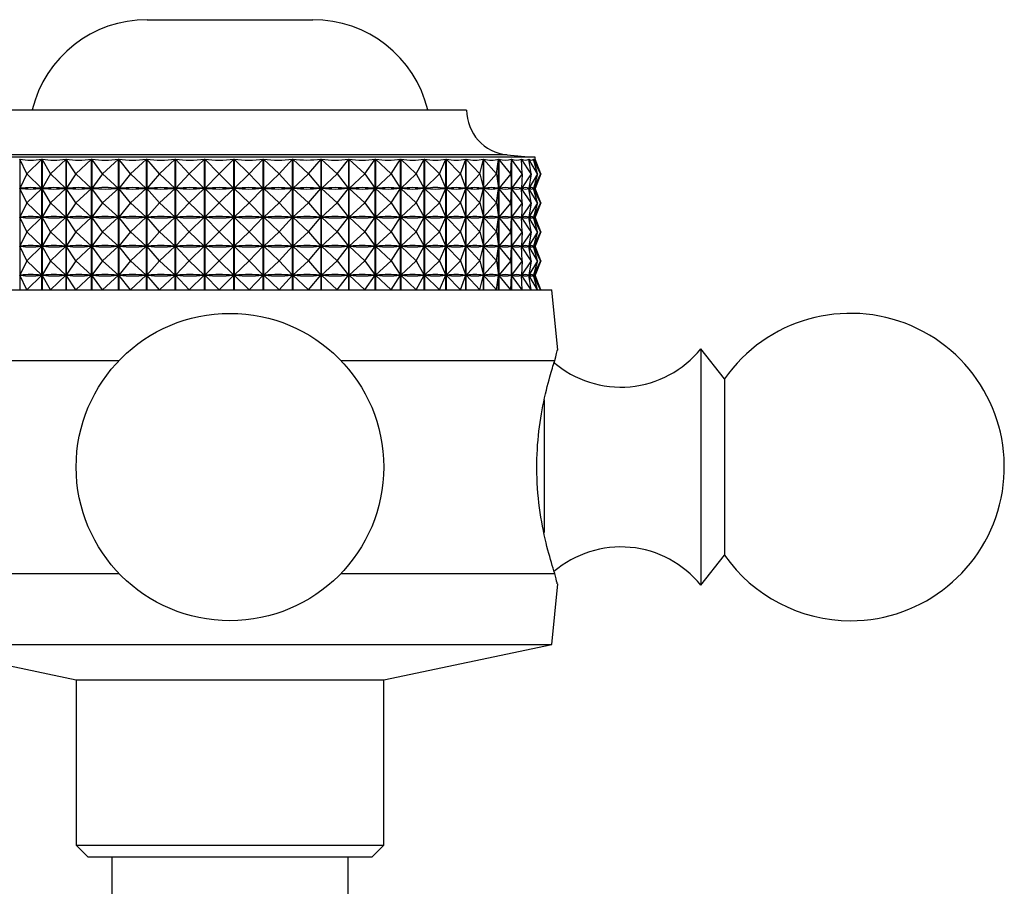
# Model space of a CAD drawing. Units: millimetres. Extents: x 5 to 995, y 5 to 995.
# Drawn here: x 496 to 538, y 872 to 908 of the extents above; entities that cross this region are included whole.
import ezdxf

# ---------------------------------------------------------------- set-up
doc = ezdxf.new("R2010")
doc.units = ezdxf.units.MM

msp = doc.modelspace()

# ---------------------------------------------------------------- linework, layer by layer
at = {"color": 7, "linetype": 'Continuous', "lineweight": 25}
for p, q in [((501.301, 908.159), (508.301, 908.159)), ((514.801, 904.338), (494.801, 904.338)), ((517.701, 902.338), (491.901, 902.338)), ((495.918, 902.256), (495.918, 896.738)), ((496.213, 901.638), (495.918, 902.256)), ((496.213, 901.638), (496.853, 902.256)), ((496.853, 896.738), (496.853, 902.256)), ((496.862, 902.256), (496.862, 896.738)), ((497.214, 901.638), (496.862, 902.256)), ((497.214, 901.638), (497.871, 902.256)), ((497.871, 896.738), (497.871, 902.256)), ((497.88, 902.256), (497.88, 896.738)), ((498.286, 901.638), (497.88, 902.256)), ((498.286, 901.638), (498.954, 902.256)), ((498.954, 896.738), (498.954, 902.256)), ((498.963, 902.256), (498.963, 896.738)), ((499.419, 901.638), (498.963, 902.256)), ((499.419, 901.638), (500.091, 902.256)), ((500.091, 896.738), (500.091, 902.256)), ((500.101, 902.256), (500.101, 896.738)), ((500.602, 901.638), (500.101, 902.256)), ((500.602, 901.638), (501.272, 902.256)), ((501.272, 896.738), (501.272, 902.256)), ((501.282, 902.256), (501.282, 896.738)), ((501.824, 901.638), (501.282, 902.256)), ((501.824, 901.638), (502.486, 902.256)), ((502.486, 896.738), (502.486, 902.256)), ((502.496, 902.256), (502.496, 896.738)), ((503.074, 901.638), (502.496, 902.256)), ((503.074, 901.638), (503.721, 902.256)), ((503.721, 896.738), (503.721, 902.256)), ((503.732, 902.256), (503.732, 896.738)), ((504.34, 901.638), (503.732, 902.256)), ((504.34, 901.638), (504.967, 902.256)), ((504.967, 896.738), (504.967, 902.256)), ((504.978, 902.256), (504.978, 896.738)), ((505.611, 901.638), (504.978, 902.256)), ((505.611, 901.638), (506.211, 902.256)), ((506.211, 896.738), (506.211, 902.256)), ((506.222, 902.256), (506.222, 896.738)), ((506.874, 901.638), (506.222, 902.256)), ((506.874, 901.638), (507.442, 902.256)), ((507.442, 896.738), (507.442, 902.256)), ((507.453, 902.256), (507.453, 896.738)), ((508.117, 901.638), (507.453, 902.256)), ((508.117, 901.638), (508.649, 902.256)), ((508.649, 896.738), (508.649, 902.256)), ((508.659, 902.256), (508.659, 896.738)), ((509.33, 901.638), (508.659, 902.256)), ((509.33, 901.638), (509.819, 902.256)), ((509.819, 896.738), (509.819, 902.256)), ((509.829, 902.256), (509.829, 896.738)), ((510.5, 901.638), (509.829, 902.256)), ((510.5, 901.638), (510.943, 902.256)), ((510.943, 896.738), (510.943, 902.256)), ((510.952, 902.256), (510.952, 896.738)), ((511.618, 901.638), (510.952, 902.256)), ((511.618, 901.638), (512.009, 902.256)), ((512.009, 896.738), (512.009, 902.256)), ((512.018, 902.256), (512.018, 896.738)), ((512.671, 901.638), (512.018, 902.256)), ((512.671, 901.638), (513.008, 902.256)), ((513.008, 896.738), (513.008, 902.256)), ((513.016, 902.256), (513.016, 896.738)), ((513.651, 901.638), (513.016, 902.256)), ((513.651, 901.638), (513.93, 902.256)), ((513.93, 896.738), (513.93, 902.256)), ((513.938, 902.256), (513.938, 896.738)), ((514.549, 901.638), (513.938, 902.256)), ((514.549, 901.638), (514.767, 902.256)), ((514.767, 896.738), (514.767, 902.256)), ((514.774, 902.256), (514.774, 896.738)), ((515.355, 901.638), (514.774, 902.256)), ((515.355, 901.638), (515.511, 902.256)), ((515.511, 896.738), (515.511, 902.256)), ((515.517, 902.256), (515.517, 896.738)), ((516.063, 901.638), (515.517, 902.256)), ((516.063, 901.638), (516.155, 902.256)), ((516.155, 896.738), (516.155, 902.256)), ((516.16, 902.256), (516.16, 896.738)), ((516.665, 901.638), (516.16, 902.256)), ((516.665, 901.638), (516.693, 902.256)), ((516.693, 896.738), (516.693, 902.256)), ((516.697, 902.256), (516.697, 896.738)), ((517.157, 901.638), (516.697, 902.256)), ((517.157, 901.638), (517.12, 902.256)), ((517.123, 902.256), (517.123, 902.203)), ((517.534, 901.638), (517.123, 902.256)), ((517.534, 901.638), (517.432, 902.256)), ((517.434, 902.256), (517.434, 902.243)), ((517.792, 901.638), (517.434, 902.256)), ((517.792, 901.638), (517.626, 902.256)), ((517.627, 902.256), (517.627, 902.252)), ((517.928, 901.638), (517.627, 902.256)), ((517.7, 902.256), (517.7, 902.256)), ((517.928, 901.638), (517.7, 902.256)), ((517.942, 901.638), (517.7, 902.256)), ((517.701, 902.254), (517.701, 902.338)), ((496.213, 901.638), (495.92, 901.025)), ((496.213, 901.638), (496.848, 901.025)), ((497.214, 901.638), (496.865, 901.025)), ((497.214, 901.638), (497.865, 901.025)), ((498.286, 901.638), (497.884, 901.025)), ((498.286, 901.638), (498.948, 901.025)), ((499.419, 901.638), (498.967, 901.025)), ((499.419, 901.638), (500.085, 901.025)), ((500.602, 901.638), (500.105, 901.025)), ((500.602, 901.638), (501.266, 901.025)), ((501.824, 901.638), (501.287, 901.025)), ((501.824, 901.638), (502.48, 901.025)), ((503.074, 901.638), (502.501, 901.025)), ((503.074, 901.638), (503.716, 901.025)), ((504.34, 901.638), (503.737, 901.025)), ((504.34, 901.638), (504.962, 901.025)), ((505.611, 901.638), (504.983, 901.025)), ((505.611, 901.638), (506.206, 901.025)), ((506.874, 901.638), (506.228, 901.025)), ((506.874, 901.638), (507.437, 901.025)), ((508.117, 901.638), (507.459, 901.025)), ((508.117, 901.638), (508.644, 901.025)), ((509.33, 901.638), (508.665, 901.025)), ((509.33, 901.638), (509.815, 901.025)), ((510.5, 901.638), (509.835, 901.025)), ((510.5, 901.638), (510.939, 901.025)), ((511.618, 901.638), (510.958, 901.025)), ((511.618, 901.638), (512.005, 901.025)), ((512.671, 901.638), (512.023, 901.025)), ((512.671, 901.638), (513.005, 901.025)), ((513.651, 901.638), (513.021, 901.025)), ((513.651, 901.638), (513.927, 901.025)), ((514.549, 901.638), (513.943, 901.025)), ((514.549, 901.638), (514.765, 901.025)), ((515.355, 901.638), (514.779, 901.025)), ((515.355, 901.638), (515.51, 901.025)), ((516.063, 901.638), (515.522, 901.025)), ((516.063, 901.638), (516.154, 901.025)), ((516.665, 901.638), (516.164, 901.025)), ((516.665, 901.638), (516.693, 901.025)), ((517.157, 901.638), (516.701, 901.025)), ((517.157, 901.638), (517.12, 901.025)), ((517.534, 901.638), (517.127, 901.025)), ((517.534, 901.638), (517.433, 901.025)), ((517.792, 901.638), (517.437, 901.025)), ((517.792, 901.638), (517.627, 901.025)), ((517.928, 901.638), (517.63, 901.025)), ((517.928, 901.638), (517.702, 901.025)), ((517.942, 901.638), (517.702, 901.025)), ((495.954, 901.025), (495.92, 901.025)), ((496.213, 900.413), (495.92, 901.025)), ((496.213, 900.413), (496.848, 901.025)), ((496.848, 901.025), (496.814, 901.025)), ((497.214, 900.413), (496.865, 901.025)), ((496.901, 901.025), (496.865, 901.025)), ((497.214, 900.413), (497.865, 901.025)), ((497.865, 901.025), (497.829, 901.025)), ((498.286, 900.413), (497.884, 901.025)), ((497.923, 901.025), (497.884, 901.025)), ((498.286, 900.413), (498.948, 901.025)), ((498.948, 901.025), (498.909, 901.025)), ((499.419, 900.413), (498.967, 901.025)), ((499.008, 901.025), (498.967, 901.025)), ((499.419, 900.413), (500.085, 901.025)), ((500.085, 901.025), (500.044, 901.025)), ((500.602, 900.413), (500.105, 901.025)), ((500.147, 901.025), (500.105, 901.025)), ((500.602, 900.413), (501.266, 901.025)), ((501.266, 901.025), (501.224, 901.025)), ((501.824, 900.413), (501.287, 901.025)), ((501.33, 901.025), (501.287, 901.025)), ((501.824, 900.413), (502.48, 901.025)), ((502.48, 901.025), (502.436, 901.025)), ((503.074, 900.413), (502.501, 901.025)), ((502.546, 901.025), (502.501, 901.025)), ((503.074, 900.413), (503.716, 901.025)), ((503.716, 901.025), (503.671, 901.025)), ((504.34, 900.413), (503.737, 901.025)), ((503.782, 901.025), (503.737, 901.025)), ((504.34, 900.413), (504.962, 901.025)), ((504.962, 901.025), (504.917, 901.025)), ((505.611, 900.413), (504.983, 901.025)), ((505.028, 901.025), (504.983, 901.025)), ((505.611, 900.413), (506.206, 901.025)), ((506.206, 901.025), (506.161, 901.025)), ((506.874, 900.413), (506.228, 901.025)), ((506.272, 901.025), (506.228, 901.025)), ((506.874, 900.413), (507.437, 901.025)), ((507.437, 901.025), (507.393, 901.025)), ((508.117, 900.413), (507.459, 901.025)), ((507.502, 901.025), (507.459, 901.025)), ((508.117, 900.413), (508.644, 901.025)), ((508.644, 901.025), (508.601, 901.025)), ((509.33, 900.413), (508.665, 901.025)), ((508.707, 901.025), (508.665, 901.025)), ((509.33, 900.413), (509.815, 901.025)), ((509.815, 901.025), (509.773, 901.025)), ((510.5, 900.413), (509.835, 901.025)), ((509.875, 901.025), (509.835, 901.025)), ((510.5, 900.413), (510.939, 901.025)), ((510.939, 901.025), (510.898, 901.025)), ((511.618, 900.413), (510.958, 901.025)), ((510.996, 901.025), (510.958, 901.025)), ((511.618, 900.413), (512.005, 901.025)), ((512.005, 901.025), (511.967, 901.025)), ((512.671, 900.413), (512.023, 901.025)), ((512.059, 901.025), (512.023, 901.025)), ((512.671, 900.413), (513.005, 901.025)), ((513.005, 901.025), (512.969, 901.025)), ((513.651, 900.413), (513.021, 901.025)), ((513.055, 901.025), (513.021, 901.025)), ((513.651, 900.413), (513.927, 901.025)), ((513.927, 901.025), (513.894, 901.025)), ((514.549, 900.413), (513.943, 901.025)), ((513.973, 901.025), (513.943, 901.025)), ((514.549, 900.413), (514.765, 901.025)), ((514.765, 901.025), (514.735, 901.025)), ((515.355, 900.413), (514.779, 901.025)), ((514.806, 901.025), (514.779, 901.025)), ((515.355, 900.413), (515.51, 901.025)), ((515.51, 901.025), (515.483, 901.025)), ((516.063, 900.413), (515.522, 901.025)), ((515.545, 901.025), (515.522, 901.025)), ((516.063, 900.413), (516.154, 901.025)), ((516.154, 901.025), (516.131, 901.025)), ((516.665, 900.413), (516.164, 901.025)), ((516.184, 901.025), (516.164, 901.025)), ((516.665, 900.413), (516.693, 901.025)), ((516.693, 901.025), (516.673, 901.025)), ((517.157, 900.413), (516.701, 901.025)), ((516.716, 901.025), (516.701, 901.025)), ((517.12, 901.025), (517.105, 901.025)), ((517.157, 900.413), (517.12, 901.025)), ((517.123, 901.073), (517.123, 900.978)), ((517.534, 900.413), (517.127, 901.025)), ((517.138, 901.025), (517.127, 901.025)), ((517.433, 901.025), (517.422, 901.025)), ((517.534, 900.413), (517.433, 901.025)), ((517.434, 901.033), (517.434, 901.018)), ((517.792, 900.413), (517.437, 901.025)), ((517.444, 901.025), (517.437, 901.025)), ((517.627, 901.025), (517.62, 901.025)), ((517.792, 900.413), (517.627, 901.025)), ((517.928, 900.413), (517.63, 901.025)), ((517.632, 901.025), (517.63, 901.025)), ((517.702, 901.025), (517.7, 901.025)), ((517.928, 900.413), (517.702, 901.025)), ((517.942, 900.413), (517.702, 901.025)), ((496.213, 900.413), (495.92, 899.8)), ((496.213, 900.413), (496.848, 899.8)), ((497.214, 900.413), (496.865, 899.8)), ((497.214, 900.413), (497.865, 899.8)), ((498.286, 900.413), (497.884, 899.8)), ((498.286, 900.413), (498.948, 899.8)), ((499.419, 900.413), (498.967, 899.8)), ((499.419, 900.413), (500.085, 899.8)), ((500.602, 900.413), (500.105, 899.8)), ((500.602, 900.413), (501.266, 899.8)), ((501.824, 900.413), (501.287, 899.8)), ((501.824, 900.413), (502.48, 899.8)), ((503.074, 900.413), (502.501, 899.8)), ((503.074, 900.413), (503.716, 899.8)), ((504.34, 900.413), (503.737, 899.8)), ((504.34, 900.413), (504.962, 899.8)), ((505.611, 900.413), (504.983, 899.8)), ((505.611, 900.413), (506.206, 899.8)), ((506.874, 900.413), (506.228, 899.8)), ((506.874, 900.413), (507.437, 899.8)), ((508.117, 900.413), (507.459, 899.8)), ((508.117, 900.413), (508.644, 899.8)), ((509.33, 900.413), (508.665, 899.8)), ((509.33, 900.413), (509.815, 899.8)), ((510.5, 900.413), (509.835, 899.8)), ((510.5, 900.413), (510.939, 899.8)), ((511.618, 900.413), (510.958, 899.8)), ((511.618, 900.413), (512.005, 899.8)), ((512.671, 900.413), (512.023, 899.8)), ((512.671, 900.413), (513.005, 899.8)), ((513.651, 900.413), (513.021, 899.8)), ((513.651, 900.413), (513.927, 899.8)), ((514.549, 900.413), (513.943, 899.8)), ((514.549, 900.413), (514.765, 899.8)), ((515.355, 900.413), (514.779, 899.8)), ((515.355, 900.413), (515.51, 899.8)), ((516.063, 900.413), (515.522, 899.8)), ((516.063, 900.413), (516.154, 899.8)), ((516.665, 900.413), (516.164, 899.8)), ((516.665, 900.413), (516.693, 899.8)), ((517.157, 900.413), (516.701, 899.8)), ((517.157, 900.413), (517.12, 899.8)), ((517.534, 900.413), (517.127, 899.8)), ((517.534, 900.413), (517.433, 899.8)), ((517.792, 900.413), (517.437, 899.8)), ((517.792, 900.413), (517.627, 899.8)), ((517.928, 900.413), (517.63, 899.8)), ((517.928, 900.413), (517.702, 899.8)), ((517.942, 900.413), (517.702, 899.8)), ((495.954, 899.8), (495.92, 899.8)), ((496.213, 899.188), (495.92, 899.8)), ((496.213, 899.188), (496.848, 899.8)), ((496.848, 899.8), (496.814, 899.8)), ((497.214, 899.188), (496.865, 899.8)), ((496.901, 899.8), (496.865, 899.8)), ((497.214, 899.188), (497.865, 899.8)), ((497.865, 899.8), (497.829, 899.8)), ((498.286, 899.188), (497.884, 899.8)), ((497.923, 899.8), (497.884, 899.8)), ((498.286, 899.188), (498.948, 899.8)), ((498.948, 899.8), (498.909, 899.8)), ((499.419, 899.188), (498.967, 899.8)), ((499.008, 899.8), (498.967, 899.8)), ((499.419, 899.188), (500.085, 899.8)), ((500.085, 899.8), (500.044, 899.8)), ((500.602, 899.188), (500.105, 899.8)), ((500.147, 899.8), (500.105, 899.8)), ((500.602, 899.188), (501.266, 899.8)), ((501.266, 899.8), (501.224, 899.8)), ((501.824, 899.188), (501.287, 899.8)), ((501.33, 899.8), (501.287, 899.8)), ((501.824, 899.188), (502.48, 899.8)), ((502.48, 899.8), (502.436, 899.8)), ((503.074, 899.188), (502.501, 899.8)), ((502.546, 899.8), (502.501, 899.8)), ((503.074, 899.188), (503.716, 899.8)), ((503.716, 899.8), (503.671, 899.8)), ((504.34, 899.188), (503.737, 899.8)), ((503.782, 899.8), (503.737, 899.8)), ((504.34, 899.188), (504.962, 899.8)), ((504.962, 899.8), (504.917, 899.8)), ((505.611, 899.188), (504.983, 899.8)), ((505.028, 899.8), (504.983, 899.8)), ((505.611, 899.188), (506.206, 899.8)), ((506.206, 899.8), (506.161, 899.8)), ((506.874, 899.188), (506.228, 899.8)), ((506.272, 899.8), (506.228, 899.8)), ((506.874, 899.188), (507.437, 899.8)), ((507.437, 899.8), (507.393, 899.8)), ((508.117, 899.188), (507.459, 899.8)), ((507.502, 899.8), (507.459, 899.8)), ((508.117, 899.188), (508.644, 899.8)), ((508.644, 899.8), (508.601, 899.8)), ((509.33, 899.188), (508.665, 899.8)), ((508.707, 899.8), (508.665, 899.8)), ((509.33, 899.188), (509.815, 899.8)), ((509.815, 899.8), (509.773, 899.8)), ((510.5, 899.188), (509.835, 899.8)), ((509.875, 899.8), (509.835, 899.8)), ((510.5, 899.188), (510.939, 899.8)), ((510.939, 899.8), (510.898, 899.8)), ((511.618, 899.188), (510.958, 899.8)), ((510.996, 899.8), (510.958, 899.8)), ((511.618, 899.188), (512.005, 899.8)), ((512.005, 899.8), (511.967, 899.8)), ((512.671, 899.188), (512.023, 899.8)), ((512.059, 899.8), (512.023, 899.8)), ((512.671, 899.188), (513.005, 899.8)), ((513.005, 899.8), (512.969, 899.8)), ((513.651, 899.188), (513.021, 899.8)), ((513.055, 899.8), (513.021, 899.8)), ((513.651, 899.188), (513.927, 899.8)), ((513.927, 899.8), (513.894, 899.8)), ((514.549, 899.188), (513.943, 899.8)), ((513.973, 899.8), (513.943, 899.8)), ((514.549, 899.188), (514.765, 899.8)), ((514.765, 899.8), (514.735, 899.8)), ((515.355, 899.188), (514.779, 899.8)), ((514.806, 899.8), (514.779, 899.8)), ((515.355, 899.188), (515.51, 899.8)), ((515.51, 899.8), (515.483, 899.8)), ((516.063, 899.188), (515.522, 899.8)), ((515.545, 899.8), (515.522, 899.8)), ((516.063, 899.188), (516.154, 899.8)), ((516.154, 899.8), (516.131, 899.8)), ((516.665, 899.188), (516.164, 899.8)), ((516.184, 899.8), (516.164, 899.8)), ((516.665, 899.188), (516.693, 899.8)), ((516.693, 899.8), (516.673, 899.8)), ((517.157, 899.188), (516.701, 899.8)), ((516.716, 899.8), (516.701, 899.8)), ((517.12, 899.8), (517.105, 899.8)), ((517.157, 899.188), (517.12, 899.8)), ((517.123, 899.848), (517.123, 899.753)), ((517.534, 899.188), (517.127, 899.8)), ((517.138, 899.8), (517.127, 899.8)), ((517.433, 899.8), (517.422, 899.8)), ((517.534, 899.188), (517.433, 899.8)), ((517.434, 899.808), (517.434, 899.793)), ((517.792, 899.188), (517.437, 899.8)), ((517.444, 899.8), (517.437, 899.8)), ((517.627, 899.8), (517.62, 899.8)), ((517.792, 899.188), (517.627, 899.8)), ((517.928, 899.188), (517.63, 899.8)), ((517.632, 899.8), (517.63, 899.8)), ((517.702, 899.8), (517.7, 899.8)), ((517.928, 899.188), (517.702, 899.8)), ((517.942, 899.188), (517.702, 899.8)), ((496.213, 899.188), (495.92, 898.575)), ((496.213, 899.188), (496.848, 898.575)), ((497.214, 899.188), (496.865, 898.575)), ((497.214, 899.188), (497.865, 898.575)), ((498.286, 899.188), (497.884, 898.575)), ((498.286, 899.188), (498.948, 898.575)), ((499.419, 899.188), (498.967, 898.575)), ((499.419, 899.188), (500.085, 898.575)), ((500.602, 899.188), (500.105, 898.575)), ((500.602, 899.188), (501.266, 898.575)), ((501.824, 899.188), (501.287, 898.575)), ((501.824, 899.188), (502.48, 898.575)), ((503.074, 899.188), (502.501, 898.575)), ((503.074, 899.188), (503.716, 898.575)), ((504.34, 899.188), (503.737, 898.575)), ((504.34, 899.188), (504.962, 898.575)), ((505.611, 899.188), (504.983, 898.575)), ((505.611, 899.188), (506.206, 898.575)), ((506.874, 899.188), (506.228, 898.575)), ((506.874, 899.188), (507.437, 898.575)), ((508.117, 899.188), (507.459, 898.575)), ((508.117, 899.188), (508.644, 898.575)), ((509.33, 899.188), (508.665, 898.575)), ((509.33, 899.188), (509.815, 898.575)), ((510.5, 899.188), (509.835, 898.575)), ((510.5, 899.188), (510.939, 898.575)), ((511.618, 899.188), (510.958, 898.575)), ((511.618, 899.188), (512.005, 898.575)), ((512.671, 899.188), (512.023, 898.575)), ((512.671, 899.188), (513.005, 898.575)), ((513.651, 899.188), (513.021, 898.575)), ((513.651, 899.188), (513.927, 898.575)), ((514.549, 899.188), (513.943, 898.575)), ((514.549, 899.188), (514.765, 898.575)), ((515.355, 899.188), (514.779, 898.575)), ((515.355, 899.188), (515.51, 898.575)), ((516.063, 899.188), (515.522, 898.575)), ((516.063, 899.188), (516.154, 898.575)), ((516.665, 899.188), (516.164, 898.575)), ((516.665, 899.188), (516.693, 898.575)), ((517.157, 899.188), (516.701, 898.575)), ((517.157, 899.188), (517.12, 898.575)), ((517.534, 899.188), (517.127, 898.575)), ((517.534, 899.188), (517.433, 898.575)), ((517.792, 899.188), (517.437, 898.575)), ((517.792, 899.188), (517.627, 898.575)), ((517.928, 899.188), (517.63, 898.575)), ((517.928, 899.188), (517.702, 898.575)), ((517.942, 899.188), (517.702, 898.575)), ((496.213, 897.963), (495.92, 898.575)), ((495.954, 898.575), (495.92, 898.575)), ((496.213, 897.963), (496.848, 898.575)), ((496.848, 898.575), (496.814, 898.575)), ((497.214, 897.963), (496.865, 898.575)), ((496.901, 898.575), (496.865, 898.575)), ((497.214, 897.963), (497.865, 898.575)), ((497.865, 898.575), (497.829, 898.575)), ((498.286, 897.963), (497.884, 898.575)), ((497.923, 898.575), (497.884, 898.575)), ((498.286, 897.963), (498.948, 898.575)), ((498.948, 898.575), (498.909, 898.575)), ((499.008, 898.575), (498.967, 898.575)), ((499.419, 897.963), (498.967, 898.575)), ((499.419, 897.963), (500.085, 898.575)), ((500.085, 898.575), (500.044, 898.575)), ((500.602, 897.963), (500.105, 898.575)), ((500.147, 898.575), (500.105, 898.575)), ((500.602, 897.963), (501.266, 898.575)), ((501.266, 898.575), (501.224, 898.575)), ((501.824, 897.963), (501.287, 898.575)), ((501.33, 898.575), (501.287, 898.575)), ((501.824, 897.963), (502.48, 898.575)), ((502.48, 898.575), (502.436, 898.575)), ((503.074, 897.963), (502.501, 898.575)), ((502.546, 898.575), (502.501, 898.575)), ((503.074, 897.963), (503.716, 898.575)), ((503.716, 898.575), (503.671, 898.575)), ((504.34, 897.963), (503.737, 898.575)), ((503.782, 898.575), (503.737, 898.575)), ((504.34, 897.963), (504.962, 898.575)), ((504.962, 898.575), (504.917, 898.575)), ((505.611, 897.963), (504.983, 898.575)), ((505.028, 898.575), (504.983, 898.575)), ((505.611, 897.963), (506.206, 898.575)), ((506.206, 898.575), (506.161, 898.575)), ((506.874, 897.963), (506.228, 898.575)), ((506.272, 898.575), (506.228, 898.575)), ((506.874, 897.963), (507.437, 898.575)), ((507.437, 898.575), (507.393, 898.575)), ((508.117, 897.963), (507.459, 898.575)), ((507.502, 898.575), (507.459, 898.575)), ((508.117, 897.963), (508.644, 898.575)), ((508.644, 898.575), (508.601, 898.575)), ((509.33, 897.963), (508.665, 898.575)), ((508.707, 898.575), (508.665, 898.575)), ((509.33, 897.963), (509.815, 898.575)), ((509.815, 898.575), (509.773, 898.575)), ((510.5, 897.963), (509.835, 898.575)), ((509.875, 898.575), (509.835, 898.575)), ((510.5, 897.963), (510.939, 898.575)), ((510.939, 898.575), (510.898, 898.575)), ((511.618, 897.963), (510.958, 898.575)), ((510.996, 898.575), (510.958, 898.575)), ((511.618, 897.963), (512.005, 898.575)), ((512.005, 898.575), (511.967, 898.575)), ((512.671, 897.963), (512.023, 898.575)), ((512.059, 898.575), (512.023, 898.575)), ((512.671, 897.963), (513.005, 898.575)), ((513.005, 898.575), (512.969, 898.575)), ((513.651, 897.963), (513.021, 898.575)), ((513.055, 898.575), (513.021, 898.575)), ((513.651, 897.963), (513.927, 898.575)), ((513.927, 898.575), (513.894, 898.575)), ((514.549, 897.963), (513.943, 898.575)), ((513.973, 898.575), (513.943, 898.575)), ((514.549, 897.963), (514.765, 898.575)), ((514.765, 898.575), (514.735, 898.575)), ((515.355, 897.963), (514.779, 898.575)), ((514.806, 898.575), (514.779, 898.575)), ((515.355, 897.963), (515.51, 898.575)), ((515.51, 898.575), (515.483, 898.575)), ((516.063, 897.963), (515.522, 898.575)), ((515.545, 898.575), (515.522, 898.575)), ((516.063, 897.963), (516.154, 898.575)), ((516.154, 898.575), (516.131, 898.575)), ((516.665, 897.963), (516.164, 898.575)), ((516.184, 898.575), (516.164, 898.575)), ((516.665, 897.963), (516.693, 898.575)), ((516.693, 898.575), (516.673, 898.575)), ((517.157, 897.963), (516.701, 898.575)), ((516.716, 898.575), (516.701, 898.575)), ((517.12, 898.575), (517.105, 898.575)), ((517.157, 897.963), (517.12, 898.575)), ((517.123, 898.623), (517.123, 898.528)), ((517.534, 897.963), (517.127, 898.575)), ((517.138, 898.575), (517.127, 898.575)), ((517.433, 898.575), (517.422, 898.575)), ((517.534, 897.963), (517.433, 898.575)), ((517.434, 898.583), (517.434, 898.568)), ((517.792, 897.963), (517.437, 898.575)), ((517.444, 898.575), (517.437, 898.575)), ((517.627, 898.575), (517.62, 898.575)), ((517.792, 897.963), (517.627, 898.575)), ((517.928, 897.963), (517.63, 898.575)), ((517.632, 898.575), (517.63, 898.575)), ((517.702, 898.575), (517.7, 898.575)), ((517.928, 897.963), (517.702, 898.575)), ((517.942, 897.963), (517.702, 898.575)), ((496.213, 897.963), (495.92, 897.35)), ((496.213, 897.963), (496.848, 897.35)), ((497.214, 897.963), (496.865, 897.35)), ((497.214, 897.963), (497.865, 897.35)), ((498.286, 897.963), (497.884, 897.35)), ((498.286, 897.963), (498.948, 897.35)), ((499.419, 897.963), (498.967, 897.35)), ((499.419, 897.963), (500.085, 897.35)), ((500.602, 897.963), (500.105, 897.35)), ((500.602, 897.963), (501.266, 897.35)), ((501.824, 897.963), (501.287, 897.35)), ((501.824, 897.963), (502.48, 897.35)), ((503.074, 897.963), (502.501, 897.35)), ((503.074, 897.963), (503.716, 897.35)), ((504.34, 897.963), (503.737, 897.35)), ((504.34, 897.963), (504.962, 897.35)), ((505.611, 897.963), (504.983, 897.35)), ((505.611, 897.963), (506.206, 897.35)), ((506.874, 897.963), (506.228, 897.35)), ((506.874, 897.963), (507.437, 897.35)), ((508.117, 897.963), (507.459, 897.35)), ((508.117, 897.963), (508.644, 897.35)), ((509.33, 897.963), (508.665, 897.35)), ((509.33, 897.963), (509.815, 897.35)), ((510.5, 897.963), (509.835, 897.35)), ((510.5, 897.963), (510.939, 897.35)), ((511.618, 897.963), (510.958, 897.35)), ((511.618, 897.963), (512.005, 897.35)), ((512.671, 897.963), (512.023, 897.35)), ((512.671, 897.963), (513.005, 897.35)), ((513.651, 897.963), (513.021, 897.35)), ((513.651, 897.963), (513.927, 897.35)), ((514.549, 897.963), (513.943, 897.35)), ((514.549, 897.963), (514.765, 897.35)), ((515.355, 897.963), (514.779, 897.35)), ((515.355, 897.963), (515.51, 897.35)), ((516.063, 897.963), (515.522, 897.35)), ((516.063, 897.963), (516.154, 897.35)), ((516.665, 897.963), (516.164, 897.35)), ((516.665, 897.963), (516.693, 897.35)), ((517.157, 897.963), (516.701, 897.35)), ((517.157, 897.963), (517.12, 897.35)), ((517.534, 897.963), (517.127, 897.35)), ((517.534, 897.963), (517.433, 897.35)), ((517.792, 897.963), (517.437, 897.35)), ((517.792, 897.963), (517.627, 897.35)), ((517.928, 897.963), (517.63, 897.35)), ((517.928, 897.963), (517.702, 897.35)), ((517.942, 897.963), (517.702, 897.35)), ((496.213, 896.738), (495.92, 897.35)), ((495.954, 897.35), (495.92, 897.35)), ((496.213, 896.738), (496.848, 897.35)), ((496.848, 897.35), (496.814, 897.35)), ((497.214, 896.738), (496.865, 897.35)), ((496.901, 897.35), (496.865, 897.35)), ((497.214, 896.738), (497.865, 897.35)), ((497.865, 897.35), (497.829, 897.35)), ((498.286, 896.738), (497.884, 897.35)), ((497.923, 897.35), (497.884, 897.35)), ((498.286, 896.738), (498.948, 897.35)), ((498.948, 897.35), (498.909, 897.35)), ((499.419, 896.738), (498.967, 897.35)), ((499.008, 897.35), (498.967, 897.35)), ((499.419, 896.738), (500.085, 897.35)), ((500.085, 897.35), (500.044, 897.35)), ((500.602, 896.738), (500.105, 897.35)), ((500.147, 897.35), (500.105, 897.35)), ((500.602, 896.738), (501.266, 897.35)), ((501.266, 897.35), (501.224, 897.35)), ((501.824, 896.738), (501.287, 897.35)), ((501.33, 897.35), (501.287, 897.35)), ((501.824, 896.738), (502.48, 897.35)), ((502.48, 897.35), (502.436, 897.35)), ((503.074, 896.738), (502.501, 897.35)), ((502.546, 897.35), (502.501, 897.35)), ((503.074, 896.738), (503.716, 897.35)), ((503.716, 897.35), (503.671, 897.35)), ((504.34, 896.738), (503.737, 897.35)), ((503.782, 897.35), (503.737, 897.35)), ((504.34, 896.738), (504.962, 897.35)), ((504.962, 897.35), (504.917, 897.35)), ((505.611, 896.738), (504.983, 897.35)), ((505.028, 897.35), (504.983, 897.35)), ((505.611, 896.738), (506.206, 897.35)), ((506.206, 897.35), (506.161, 897.35)), ((506.874, 896.738), (506.228, 897.35)), ((506.272, 897.35), (506.228, 897.35)), ((506.874, 896.738), (507.437, 897.35)), ((507.437, 897.35), (507.393, 897.35)), ((508.117, 896.738), (507.459, 897.35)), ((507.502, 897.35), (507.459, 897.35)), ((508.117, 896.738), (508.644, 897.35)), ((508.644, 897.35), (508.601, 897.35)), ((509.33, 896.738), (508.665, 897.35)), ((508.707, 897.35), (508.665, 897.35)), ((509.33, 896.738), (509.815, 897.35)), ((509.815, 897.35), (509.773, 897.35)), ((510.5, 896.738), (509.835, 897.35)), ((509.875, 897.35), (509.835, 897.35)), ((510.5, 896.738), (510.939, 897.35)), ((510.939, 897.35), (510.898, 897.35)), ((511.618, 896.738), (510.958, 897.35)), ((510.996, 897.35), (510.958, 897.35)), ((511.618, 896.738), (512.005, 897.35)), ((512.005, 897.35), (511.967, 897.35)), ((512.671, 896.738), (512.023, 897.35)), ((512.059, 897.35), (512.023, 897.35)), ((512.671, 896.738), (513.005, 897.35)), ((513.005, 897.35), (512.969, 897.35)), ((513.651, 896.738), (513.021, 897.35)), ((513.055, 897.35), (513.021, 897.35)), ((513.651, 896.738), (513.927, 897.35)), ((513.927, 897.35), (513.894, 897.35)), ((514.549, 896.738), (513.943, 897.35)), ((513.973, 897.35), (513.943, 897.35)), ((514.549, 896.738), (514.765, 897.35)), ((514.765, 897.35), (514.735, 897.35)), ((515.355, 896.738), (514.779, 897.35)), ((514.806, 897.35), (514.779, 897.35)), ((515.355, 896.738), (515.51, 897.35)), ((515.51, 897.35), (515.483, 897.35)), ((516.063, 896.738), (515.522, 897.35)), ((515.545, 897.35), (515.522, 897.35)), ((516.063, 896.738), (516.154, 897.35)), ((516.154, 897.35), (516.131, 897.35)), ((516.665, 896.738), (516.164, 897.35)), ((516.184, 897.35), (516.164, 897.35)), ((516.665, 896.738), (516.693, 897.35)), ((516.693, 897.35), (516.673, 897.35)), ((517.157, 896.738), (516.701, 897.35)), ((516.716, 897.35), (516.701, 897.35)), ((517.12, 897.35), (517.105, 897.35)), ((517.157, 896.738), (517.12, 897.35)), ((517.123, 897.398), (517.123, 897.303)), ((517.534, 896.738), (517.127, 897.35)), ((517.138, 897.35), (517.127, 897.35)), ((517.433, 897.35), (517.422, 897.35)), ((517.534, 896.738), (517.433, 897.35)), ((517.434, 897.358), (517.434, 897.343)), ((517.792, 896.738), (517.437, 897.35)), ((517.444, 897.35), (517.437, 897.35)), ((517.627, 897.35), (517.62, 897.35)), ((517.792, 896.738), (517.627, 897.35)), ((517.928, 896.738), (517.63, 897.35)), ((517.632, 897.35), (517.63, 897.35)), ((517.702, 897.35), (517.7, 897.35)), ((517.928, 896.738), (517.702, 897.35)), ((517.942, 896.738), (517.702, 897.35)), ((491.201, 896.738), (518.401, 896.738)), ((518.657, 894.177), (518.401, 896.738)), ((525.701, 892.963), (524.701, 894.238)), ((524.701, 894.238), (524.701, 885.798)), ((491.073, 893.738), (500.111, 893.738)), ((509.491, 893.738), (518.529, 893.738)), ((525.701, 892.963), (525.701, 886.675)), ((525.701, 886.675), (525.701, 885.513)), ((524.701, 885.798), (524.701, 884.238)), ((524.701, 884.238), (525.701, 885.513)), ((491.073, 884.738), (500.111, 884.738)), ((509.491, 884.738), (518.529, 884.738)), ((518.401, 881.738), (518.657, 884.299)), ((491.201, 881.738), (498.301, 880.238)), ((491.201, 881.738), (518.401, 881.738)), ((511.301, 880.238), (518.401, 881.738)), ((498.301, 880.238), (498.301, 873.238)), ((498.301, 880.238), (511.301, 880.238)), ((511.301, 873.238), (511.301, 880.238)), ((498.301, 873.238), (498.801, 872.738)), ((498.301, 873.238), (511.301, 873.238)), ((510.801, 872.738), (511.301, 873.238)), ((510.801, 872.738), (498.801, 872.738)), ((499.801, 872.738), (499.801, 867.738)), ((509.801, 867.738), (509.801, 872.738))]:
    msp.add_line(p, q, dxfattribs=at)
at = {"color": 8, "linetype": 'Continuous', "lineweight": 25}
for p, q in [((516.516, 902.447), (493.086, 902.447)), ((518.074, 892.077), (518.074, 886.473))]:
    msp.add_line(p, q, dxfattribs=at)
at = {"color": 7, "linetype": 'Continuous', "lineweight": 25}
msp.add_circle((504.801, 889.238), 6.5, dxfattribs=at)
for centre, radius, start, end in [((501.301, 903.159), 5, 90, 166.3565), ((508.301, 903.159), 5, 13.6435, 90), ((516.701, 904.338), 1.9, 180, 264.4038), ((526.315, 1002.451), 100.483, 264.40376, 265.08248), ((531.028, 889.238), 6.5, 270, 145.0349), ((521.317, 896.962), 4.344, 229.2538, 321.1705), ((521.317, 881.514), 4.344, 38.8295, 130.5681), ((531.028, 889.238), 6.5, 214.9651, 270)]:
    msp.add_arc(centre, radius, start, end, dxfattribs=at)
for centre, major_axis, ratio, start_param, end_param in [((504.801, 932.321), (9.29, 29.972), 0.29863, 3.185973, 3.281805), ((504.801, 932.321), (8.372, 29.975), 0.327425, 3.184869, 3.280701), ((504.801, 932.321), (7.334, 29.988), 0.353892, 3.180009, 3.275842), ((504.801, 932.321), (6.176, 30.01), 0.377402, 3.171186, 3.267019), ((504.801, 932.321), (4.902, 30.037), 0.397258, 3.158415, 3.254247), ((504.801, 932.321), (3.524, 30.065), 0.412749, 3.142023, 3.237855), ((504.801, 932.321), (2.065, 30.087), 0.423225, 3.122712, 3.218544), ((504.801, 932.321), (0.553, 30.099), 0.42819, 3.10155, 3.197383), ((504.801, 932.321), (-0.972, 30.097), 0.427394, 3.079874, 3.175707), ((504.801, 932.321), (-2.473, 30.082), 0.420877, 3.059097, 3.154929), ((504.801, 932.321), (-3.912, 30.057), 0.408965, 3.040496, 3.136328), ((504.801, 932.321), (-5.263, 30.029), 0.392205, 3.025046, 3.120878), ((504.801, 932.321), (-6.506, 30.003), 0.371272, 3.013342, 3.109174), ((504.801, 932.321), (-7.631, 29.983), 0.346883, 3.005618, 3.10145), ((504.801, 932.321), (-8.636, 29.973), 0.319717, 3.001819, 3.097651), ((504.801, 932.321), (-9.522, 29.973), 0.290379, 3.001691, 3.097523), ((504.801, 932.321), (-10.292, 29.981), 0.259381, 3.004867, 3.100699), ((504.801, 932.321), (-10.954, 29.997), 0.227136, 3.010924, 3.106756), ((504.801, 932.321), (-11.511, 30.017), 0.193973, 3.019427, 3.115259), ((504.801, 932.321), (-11.969, 30.039), 0.160144, 3.029951, 3.125783), ((504.801, 932.321), (-12.333, 30.06), 0.125844, 3.042092, 3.137924), ((504.801, 932.321), (-12.605, 30.078), 0.091221, 3.055467, 3.151299), ((504.801, 932.321), (-12.788, 30.091), 0.056388, 3.069718, 3.16555), ((504.801, 932.321), (-12.884, 30.099), 0.021436, 3.084501, 3.180333), ((504.801, 870.955), (-9.29, 29.972), 0.29863, 6.146863, 6.234915), ((504.801, 931.096), (9.29, 29.972), 0.29863, 3.189863, 3.277915), ((504.801, 870.955), (-8.372, 29.975), 0.327425, 6.147967, 6.236019), ((504.801, 931.096), (8.372, 29.975), 0.327425, 3.188759, 3.276811), ((504.801, 870.955), (-7.334, 29.988), 0.353892, 6.152826, 6.240879), ((504.801, 931.096), (7.334, 29.988), 0.353892, 3.183899, 3.271952), ((504.801, 870.955), (-6.176, 30.01), 0.377402, 6.161649, 6.249702), ((504.801, 931.096), (6.176, 30.01), 0.377402, 3.175076, 3.263129), ((504.801, 870.955), (-4.902, 30.037), 0.397258, 6.174421, 6.262473), ((504.801, 931.096), (4.902, 30.037), 0.397258, 3.162305, 3.250357), ((504.801, 870.955), (-3.524, 30.065), 0.412749, 6.190813, 6.278865), ((504.801, 931.096), (3.524, 30.065), 0.412749, 3.145913, 3.233965), ((504.801, 870.955), (-2.065, 30.087), 0.423225, 6.210124, 6.298176), ((504.801, 931.096), (2.065, 30.087), 0.423225, 3.126601, 3.214654), ((504.801, 870.955), (-0.553, 30.099), 0.42819, 6.231285, 6.319338), ((504.801, 931.096), (0.553, 30.099), 0.42819, 3.10544, 3.193493), ((504.801, 870.955), (0.972, 30.097), 0.427394, 6.252961, 6.341013), ((504.801, 931.096), (-0.972, 30.097), 0.427394, 3.083764, 3.171817), ((504.801, 870.955), (2.473, 30.082), 0.420877, 6.273739, 6.361791), ((504.801, 931.096), (-2.473, 30.082), 0.420877, 3.062987, 3.151039), ((504.801, 870.955), (3.912, 30.057), 0.408965, 0.009154, 0.097206), ((504.801, 931.096), (-3.912, 30.057), 0.408965, 3.044386, 3.132438), ((504.801, 870.955), (5.263, 30.029), 0.392205, 0.024605, 0.112657), ((504.801, 931.096), (-5.263, 30.029), 0.392205, 3.028936, 3.116988), ((504.801, 870.955), (6.506, 30.003), 0.371272, 0.036308, 0.124361), ((504.801, 931.096), (-6.506, 30.003), 0.371272, 3.017232, 3.105284), ((504.801, 870.955), (7.631, 29.983), 0.346883, 0.044032, 0.132084), ((504.801, 931.096), (-7.631, 29.983), 0.346883, 3.009508, 3.09756), ((504.801, 870.955), (8.636, 29.973), 0.319717, 0.047832, 0.135884), ((504.801, 931.096), (-8.636, 29.973), 0.319717, 3.005709, 3.093761), ((504.801, 870.955), (9.522, 29.973), 0.290379, 0.047959, 0.136012), ((504.801, 931.096), (-9.522, 29.973), 0.290379, 3.005581, 3.093633), ((504.801, 870.955), (10.292, 29.981), 0.259381, 0.044784, 0.132836), ((504.801, 931.096), (-10.292, 29.981), 0.259381, 3.008757, 3.096809), ((504.801, 870.955), (10.954, 29.997), 0.227136, 0.038727, 0.126779), ((504.801, 931.096), (-10.954, 29.997), 0.227136, 3.014814, 3.102866), ((504.801, 870.955), (11.511, 30.017), 0.193973, 0.030224, 0.118276), ((504.801, 931.096), (-11.511, 30.017), 0.193973, 3.023317, 3.111369), ((504.801, 870.955), (11.969, 30.039), 0.160144, 0.019699, 0.107752), ((504.801, 931.096), (-11.969, 30.039), 0.160144, 3.033841, 3.121893), ((504.801, 870.955), (12.333, 30.06), 0.125844, 0.007559, 0.095611), ((504.801, 931.096), (-12.333, 30.06), 0.125844, 3.045982, 3.134034), ((504.801, 870.955), (12.605, 30.078), 0.091221, 6.277369, 6.365421), ((504.801, 931.096), (-12.605, 30.078), 0.091221, 3.059357, 3.147409), ((504.801, 870.955), (12.788, 30.091), 0.056388, 6.263118, 6.35117), ((504.801, 931.096), (-12.788, 30.091), 0.056388, 3.073608, 3.16166), ((504.801, 870.955), (12.884, 30.099), 0.021436, 6.248335, 6.336387), ((504.801, 931.096), (-12.884, 30.099), 0.021436, 3.088391, 3.176443), ((504.801, 869.73), (-9.29, 29.972), 0.29863, 6.146863, 6.234915), ((504.801, 929.871), (9.29, 29.972), 0.29863, 3.189863, 3.277915), ((504.801, 869.73), (-8.372, 29.975), 0.327425, 6.147967, 6.236019), ((504.801, 929.871), (8.372, 29.975), 0.327425, 3.188759, 3.276811), ((504.801, 869.73), (-7.334, 29.988), 0.353892, 6.152826, 6.240879), ((504.801, 929.871), (7.334, 29.988), 0.353892, 3.183899, 3.271952), ((504.801, 869.73), (-6.176, 30.01), 0.377402, 6.161649, 6.249702), ((504.801, 929.871), (6.176, 30.01), 0.377402, 3.175076, 3.263129), ((504.801, 869.73), (-4.902, 30.037), 0.397258, 6.174421, 6.262473), ((504.801, 929.871), (4.902, 30.037), 0.397258, 3.162305, 3.250357), ((504.801, 869.73), (-3.524, 30.065), 0.412749, 6.190813, 6.278865), ((504.801, 929.871), (3.524, 30.065), 0.412749, 3.145913, 3.233965), ((504.801, 869.73), (-2.065, 30.087), 0.423225, 6.210124, 6.298176), ((504.801, 929.871), (2.065, 30.087), 0.423225, 3.126601, 3.214654), ((504.801, 869.73), (-0.553, 30.099), 0.42819, 6.231285, 6.319338), ((504.801, 929.871), (0.553, 30.099), 0.42819, 3.10544, 3.193493), ((504.801, 869.73), (0.972, 30.097), 0.427394, 6.252961, 6.341013), ((504.801, 929.871), (-0.972, 30.097), 0.427394, 3.083764, 3.171817), ((504.801, 869.73), (2.473, 30.082), 0.420877, 6.273739, 6.361791), ((504.801, 929.871), (-2.473, 30.082), 0.420877, 3.062987, 3.151039), ((504.801, 869.73), (3.912, 30.057), 0.408965, 0.009154, 0.097206), ((504.801, 929.871), (-3.912, 30.057), 0.408965, 3.044386, 3.132438), ((504.801, 869.73), (5.263, 30.029), 0.392205, 0.024605, 0.112657), ((504.801, 929.871), (-5.263, 30.029), 0.392205, 3.028936, 3.116988), ((504.801, 869.73), (6.506, 30.003), 0.371272, 0.036308, 0.124361), ((504.801, 929.871), (-6.506, 30.003), 0.371272, 3.017232, 3.105284), ((504.801, 869.73), (7.631, 29.983), 0.346883, 0.044032, 0.132084), ((504.801, 929.871), (-7.631, 29.983), 0.346883, 3.009508, 3.09756), ((504.801, 869.73), (8.636, 29.973), 0.319717, 0.047832, 0.135884), ((504.801, 929.871), (-8.636, 29.973), 0.319717, 3.005709, 3.093761), ((504.801, 869.73), (9.522, 29.973), 0.290379, 0.047959, 0.136012), ((504.801, 929.871), (-9.522, 29.973), 0.290379, 3.005581, 3.093633), ((504.801, 869.73), (10.292, 29.981), 0.259381, 0.044784, 0.132836), ((504.801, 929.871), (-10.292, 29.981), 0.259381, 3.008757, 3.096809), ((504.801, 869.73), (10.954, 29.997), 0.227136, 0.038727, 0.126779), ((504.801, 929.871), (-10.954, 29.997), 0.227136, 3.014814, 3.102866), ((504.801, 869.73), (11.511, 30.017), 0.193973, 0.030224, 0.118276), ((504.801, 929.871), (-11.511, 30.017), 0.193973, 3.023317, 3.111369), ((504.801, 869.73), (11.969, 30.039), 0.160144, 0.019699, 0.107752), ((504.801, 929.871), (-11.969, 30.039), 0.160144, 3.033841, 3.121893), ((504.801, 869.73), (12.333, 30.06), 0.125844, 0.007559, 0.095611), ((504.801, 929.871), (-12.333, 30.06), 0.125844, 3.045982, 3.134034), ((504.801, 869.73), (12.605, 30.078), 0.091221, 6.277369, 6.365421), ((504.801, 929.871), (-12.605, 30.078), 0.091221, 3.059357, 3.147409), ((504.801, 869.73), (12.788, 30.091), 0.056388, 6.263118, 6.35117), ((504.801, 929.871), (-12.788, 30.091), 0.056388, 3.073608, 3.16166), ((504.801, 869.73), (12.884, 30.099), 0.021436, 6.248335, 6.336387), ((504.801, 929.871), (-12.884, 30.099), 0.021436, 3.088391, 3.176443), ((504.801, 868.505), (-9.29, 29.972), 0.29863, 6.146863, 6.234915), ((504.801, 928.646), (9.29, 29.972), 0.29863, 3.189863, 3.277915), ((504.801, 868.505), (-8.372, 29.975), 0.327425, 6.147967, 6.236019), ((504.801, 928.646), (8.372, 29.975), 0.327425, 3.188759, 3.276811), ((504.801, 868.505), (-7.334, 29.988), 0.353892, 6.152826, 6.240879), ((504.801, 928.646), (7.334, 29.988), 0.353892, 3.183899, 3.271952), ((504.801, 868.505), (-6.176, 30.01), 0.377402, 6.161649, 6.249702), ((504.801, 928.646), (6.176, 30.01), 0.377402, 3.175076, 3.263129), ((504.801, 868.505), (-4.902, 30.037), 0.397258, 6.174421, 6.262473), ((504.801, 928.646), (4.902, 30.037), 0.397258, 3.162305, 3.250357), ((504.801, 868.505), (-3.524, 30.065), 0.412749, 6.190813, 6.278865), ((504.801, 928.646), (3.524, 30.065), 0.412749, 3.145913, 3.233965), ((504.801, 868.505), (-2.065, 30.087), 0.423225, 6.210124, 6.298176), ((504.801, 928.646), (2.065, 30.087), 0.423225, 3.126601, 3.214654), ((504.801, 868.505), (-0.553, 30.099), 0.42819, 6.231285, 6.319338), ((504.801, 928.646), (0.553, 30.099), 0.42819, 3.10544, 3.193493), ((504.801, 868.505), (0.972, 30.097), 0.427394, 6.252961, 6.341013), ((504.801, 928.646), (-0.972, 30.097), 0.427394, 3.083764, 3.171817), ((504.801, 868.505), (2.473, 30.082), 0.420877, 6.273739, 6.361791), ((504.801, 928.646), (-2.473, 30.082), 0.420877, 3.062987, 3.151039), ((504.801, 868.505), (3.912, 30.057), 0.408965, 0.009154, 0.097206), ((504.801, 928.646), (-3.912, 30.057), 0.408965, 3.044386, 3.132438), ((504.801, 868.505), (5.263, 30.029), 0.392205, 0.024605, 0.112657), ((504.801, 928.646), (-5.263, 30.029), 0.392205, 3.028936, 3.116988), ((504.801, 868.505), (6.506, 30.003), 0.371272, 0.036308, 0.124361), ((504.801, 928.646), (-6.506, 30.003), 0.371272, 3.017232, 3.105284), ((504.801, 868.505), (7.631, 29.983), 0.346883, 0.044032, 0.132084), ((504.801, 928.646), (-7.631, 29.983), 0.346883, 3.009508, 3.09756), ((504.801, 868.505), (8.636, 29.973), 0.319717, 0.047832, 0.135884), ((504.801, 928.646), (-8.636, 29.973), 0.319717, 3.005709, 3.093761), ((504.801, 868.505), (9.522, 29.973), 0.290379, 0.047959, 0.136012), ((504.801, 928.646), (-9.522, 29.973), 0.290379, 3.005581, 3.093633), ((504.801, 868.505), (10.292, 29.981), 0.259381, 0.044784, 0.132836), ((504.801, 928.646), (-10.292, 29.981), 0.259381, 3.008757, 3.096809), ((504.801, 868.505), (10.954, 29.997), 0.227136, 0.038727, 0.126779), ((504.801, 928.646), (-10.954, 29.997), 0.227136, 3.014814, 3.102866), ((504.801, 868.505), (11.511, 30.017), 0.193973, 0.030224, 0.118276), ((504.801, 928.646), (-11.511, 30.017), 0.193973, 3.023317, 3.111369), ((504.801, 868.505), (11.969, 30.039), 0.160144, 0.019699, 0.107752), ((504.801, 928.646), (-11.969, 30.039), 0.160144, 3.033841, 3.121893), ((504.801, 868.505), (12.333, 30.06), 0.125844, 0.007559, 0.095611), ((504.801, 928.646), (-12.333, 30.06), 0.125844, 3.045982, 3.134034), ((504.801, 868.505), (12.605, 30.078), 0.091221, 6.277369, 6.365421), ((504.801, 928.646), (-12.605, 30.078), 0.091221, 3.059357, 3.147409), ((504.801, 868.505), (12.788, 30.091), 0.056388, 6.263118, 6.35117), ((504.801, 928.646), (-12.788, 30.091), 0.056388, 3.073608, 3.16166), ((504.801, 868.505), (12.884, 30.099), 0.021436, 6.248335, 6.336387), ((504.801, 928.646), (-12.884, 30.099), 0.021436, 3.088391, 3.176443), ((504.801, 867.28), (-9.29, 29.972), 0.29863, 6.146863, 6.234915), ((504.801, 927.421), (9.29, 29.972), 0.29863, 3.189863, 3.277915), ((504.801, 867.28), (-8.372, 29.975), 0.327425, 6.147967, 6.236019), ((504.801, 927.421), (8.372, 29.975), 0.327425, 3.188759, 3.276811), ((504.801, 867.28), (-7.334, 29.988), 0.353892, 6.152826, 6.240879), ((504.801, 927.421), (7.334, 29.988), 0.353892, 3.183899, 3.271952), ((504.801, 867.28), (-6.176, 30.01), 0.377402, 6.161649, 6.249702), ((504.801, 927.421), (6.176, 30.01), 0.377402, 3.175076, 3.263129), ((504.801, 867.28), (-4.902, 30.037), 0.397258, 6.174421, 6.262473), ((504.801, 927.421), (4.902, 30.037), 0.397258, 3.162305, 3.250357), ((504.801, 867.28), (-3.524, 30.065), 0.412749, 6.190813, 6.278865), ((504.801, 927.421), (3.524, 30.065), 0.412749, 3.145913, 3.233965), ((504.801, 867.28), (-2.065, 30.087), 0.423225, 6.210124, 6.298176), ((504.801, 927.421), (2.065, 30.087), 0.423225, 3.126601, 3.214654), ((504.801, 867.28), (-0.553, 30.099), 0.42819, 6.231285, 6.319338), ((504.801, 927.421), (0.553, 30.099), 0.42819, 3.10544, 3.193493), ((504.801, 867.28), (0.972, 30.097), 0.427394, 6.252961, 6.341013), ((504.801, 927.421), (-0.972, 30.097), 0.427394, 3.083764, 3.171817), ((504.801, 867.28), (2.473, 30.082), 0.420877, 6.273739, 6.361791), ((504.801, 927.421), (-2.473, 30.082), 0.420877, 3.062987, 3.151039), ((504.801, 867.28), (3.912, 30.057), 0.408965, 0.009154, 0.097206), ((504.801, 927.421), (-3.912, 30.057), 0.408965, 3.044386, 3.132438), ((504.801, 867.28), (5.263, 30.029), 0.392205, 0.024605, 0.112657), ((504.801, 927.421), (-5.263, 30.029), 0.392205, 3.028936, 3.116988), ((504.801, 867.28), (6.506, 30.003), 0.371272, 0.036308, 0.124361), ((504.801, 927.421), (-6.506, 30.003), 0.371272, 3.017232, 3.105284), ((504.801, 867.28), (7.631, 29.983), 0.346883, 0.044032, 0.132084), ((504.801, 927.421), (-7.631, 29.983), 0.346883, 3.009508, 3.09756), ((504.801, 867.28), (8.636, 29.973), 0.319717, 0.047832, 0.135884), ((504.801, 927.421), (-8.636, 29.973), 0.319717, 3.005709, 3.093761), ((504.801, 867.28), (9.522, 29.973), 0.290379, 0.047959, 0.136012), ((504.801, 927.421), (-9.522, 29.973), 0.290379, 3.005581, 3.093633), ((504.801, 867.28), (10.292, 29.981), 0.259381, 0.044784, 0.132836), ((504.801, 927.421), (-10.292, 29.981), 0.259381, 3.008757, 3.096809), ((504.801, 867.28), (10.954, 29.997), 0.227136, 0.038727, 0.126779), ((504.801, 927.421), (-10.954, 29.997), 0.227136, 3.014814, 3.102866), ((504.801, 867.28), (11.511, 30.017), 0.193973, 0.030224, 0.118276), ((504.801, 927.421), (-11.511, 30.017), 0.193973, 3.023317, 3.111369), ((504.801, 867.28), (11.969, 30.039), 0.160144, 0.019699, 0.107752), ((504.801, 927.421), (-11.969, 30.039), 0.160144, 3.033841, 3.121893), ((504.801, 867.28), (12.333, 30.06), 0.125844, 0.007559, 0.095611), ((504.801, 927.421), (-12.333, 30.06), 0.125844, 3.045982, 3.134034), ((504.801, 867.28), (12.605, 30.078), 0.091221, 6.277369, 6.365421), ((504.801, 927.421), (-12.605, 30.078), 0.091221, 3.059357, 3.147409), ((504.801, 867.28), (12.788, 30.091), 0.056388, 6.263118, 6.35117), ((504.801, 927.421), (-12.788, 30.091), 0.056388, 3.073608, 3.16166), ((504.801, 867.28), (12.884, 30.099), 0.021436, 6.248335, 6.336387), ((504.801, 927.421), (-12.884, 30.099), 0.021436, 3.088391, 3.176443)]:
    msp.add_ellipse(centre, major_axis=major_axis, ratio=ratio, start_param=start_param, end_param=end_param, dxfattribs=at)
for points, knots in [([(518.529, 893.738), (518.582, 893.957), (518.655, 894.258), (518.639, 894.192), (518.635, 894.175)], [0, 0, 0, 0, 0.729941, 1, 1, 1, 1]), ([(518.529, 884.738), (518.434, 885.037), (518.245, 885.635), (517.918, 887.077), (517.744, 888.721), (517.79, 890.39), (518.015, 891.888), (518.308, 893.046), (518.462, 893.529), (518.529, 893.738)], [0, 0, 0, 0, 0.152811, 0.305552, 0.458106, 0.601643, 0.741339, 0.887817, 1, 1, 1, 1]), ([(518.635, 884.301), (518.636, 884.294), (518.639, 884.278), (518.568, 884.577), (518.529, 884.738)], [0, 0, 0, 0, 0.460678, 1, 1, 1, 1])]:
    msp.add_open_spline(points, degree=3, knots=knots, dxfattribs=at)

doc.saveas('drawing.dxf')
